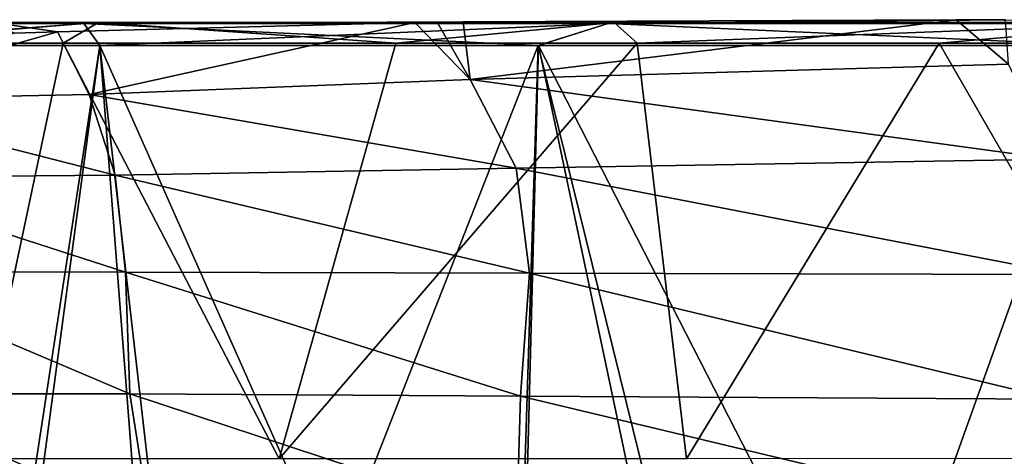
# Model space of a CAD drawing. Units: millimetres. Extents: x -225 to 225, y -860 to 0.
# Drawn here: x -172 to -74, y -44 to 0 of the extents above; entities that cross this region are included whole.
import ezdxf

# ---------------------------------------------------------------- set-up
doc = ezdxf.new("R2010")
doc.units = ezdxf.units.MM
doc.header["$LTSCALE"] = 248.661748
for name, color, linetype in [('51', 7, 'CONTINUOUS'), ('52', 7, 'CONTINUOUS'), ('53', 7, 'CONTINUOUS'), ('56', 7, 'CONTINUOUS'), ('57', 7, 'CONTINUOUS'), ('58', 7, 'CONTINUOUS')]:
    doc.layers.add(name, color=color, linetype=linetype)

msp = doc.modelspace()

# ---------------------------------------------------------------- linework, layer by layer
at = {"layer": '51', "linetype": 'Continuous'}
for points in [[(-192.615, -2.587, 319.175), (-176.766, -95.737, 333.613), (-164.233, -2.587, 348.509), (-192.615, -2.587, 319.175)], [(-176.766, -95.737, 333.613), (-153.519, -95.735, 351.463), (-164.233, -2.587, 348.509), (-176.766, -95.737, 333.613)], [(-153.519, -95.735, 351.463), (-122.939, -95.745, 364.267), (-164.233, -2.587, 348.509), (-153.519, -95.735, 351.463)], [(-164.233, -2.587, 348.509), (-122.939, -95.745, 364.267), (-120.499, -2.587, 368.36), (-164.233, -2.587, 348.509)], [(-122.939, -95.745, 364.267), (-100.838, -95.752, 369.598), (-120.499, -2.587, 368.36), (-122.939, -95.745, 364.267)], [(-100.838, -95.752, 369.598), (-72.812, -95.76, 373.64), (-120.499, -2.587, 368.36), (-100.838, -95.752, 369.598)], [(-120.499, -2.587, 368.36), (-72.812, -95.76, 373.64), (-64.211, -2.587, 377.719), (-120.499, -2.587, 368.36)]]:
    msp.add_3dface(points, dxfattribs=at)
at = {"layer": '52', "linetype": 'Continuous'}
for points in [[(-201.496, -0.388, 301.393), (-165.826, -0.388, 345.926), (-199.262, -0.28, 300.299), (-201.496, -0.388, 301.393)], [(-201.496, -0.388, 301.393), (-192.615, -2.587, 319.175), (-165.826, -0.388, 345.926), (-201.496, -0.388, 301.393)], [(-199.262, -0.28, 300.299), (-165.826, -0.388, 345.926), (-164.342, -0.28, 343.929), (-199.262, -0.28, 300.299)], [(-199.262, -0.28, 300.299), (-164.342, -0.28, 343.929), (-191.574, -2.369, 311.542), (-199.262, -0.28, 300.299)], [(-192.615, -2.587, 319.175), (-164.233, -2.587, 348.509), (-165.826, -0.388, 345.926), (-192.615, -2.587, 319.175)], [(-191.574, -2.369, 311.542), (-164.342, -0.28, 343.929), (-167.877, -2.369, 339.44), (-191.574, -2.369, 311.542)], [(-167.877, -2.369, 339.44), (-164.342, -0.28, 343.929), (-134.72, -2.369, 358.414), (-167.877, -2.369, 339.44)], [(-165.826, -0.388, 345.926), (-113.559, -0.388, 368.98), (-164.342, -0.28, 343.929), (-165.826, -0.388, 345.926)], [(-164.233, -2.587, 348.509), (-120.499, -2.587, 368.36), (-165.826, -0.388, 345.926), (-164.233, -2.587, 348.509)], [(-165.826, -0.388, 345.926), (-120.499, -2.587, 368.36), (-113.559, -0.388, 368.98), (-165.826, -0.388, 345.926)], [(-164.342, -0.28, 343.929), (-113.559, -0.388, 368.98), (-112.967, -0.28, 366.564), (-164.342, -0.28, 343.929)], [(-164.342, -0.28, 343.929), (-112.967, -0.28, 366.564), (-134.72, -2.369, 358.414), (-164.342, -0.28, 343.929)], [(-134.72, -2.369, 358.414), (-112.967, -0.28, 366.564), (-110.661, -2.369, 365.737), (-134.72, -2.369, 358.414)], [(-120.499, -2.587, 368.36), (-64.211, -2.587, 377.719), (-113.559, -0.388, 368.98), (-120.499, -2.587, 368.36)], [(-113.559, -0.388, 368.98), (-57.016, -0.389, 377.113), (-112.967, -0.28, 366.564), (-113.559, -0.388, 368.98)], [(-113.559, -0.388, 368.98), (-64.211, -2.587, 377.719), (-57.016, -0.389, 377.113), (-113.559, -0.388, 368.98)], [(-112.967, -0.28, 366.564), (-57.016, -0.389, 377.113), (-56.84, -0.279, 374.632), (-112.967, -0.28, 366.564)], [(-112.967, -0.28, 366.564), (-56.84, -0.279, 374.632), (-110.661, -2.369, 365.737), (-112.967, -0.28, 366.564)], [(-110.661, -2.369, 365.737), (-56.84, -0.279, 374.632), (-80.58, -2.369, 370.995), (-110.661, -2.369, 365.737)], [(-80.58, -2.369, 370.995), (-56.84, -0.279, 374.632), (-43.959, -2.369, 374.047), (-80.58, -2.369, 370.995)]]:
    msp.add_3dface(points, dxfattribs=at)
at = {"layer": '53', "linetype": 'Continuous'}
for points in [[(-191.574, -2.369, 311.542), (-167.877, -2.369, 339.44), (-176.679, -43.812, 314.573), (-191.574, -2.369, 311.542)], [(-176.679, -43.812, 314.573), (-167.877, -2.369, 339.44), (-146.344, -43.817, 341.353), (-176.679, -43.812, 314.573)], [(-167.877, -2.369, 339.44), (-134.72, -2.369, 358.414), (-146.344, -43.817, 341.353), (-167.877, -2.369, 339.44)], [(-134.72, -2.369, 358.414), (-110.661, -2.369, 365.737), (-146.344, -43.817, 341.353), (-134.72, -2.369, 358.414)], [(-146.344, -43.817, 341.353), (-110.661, -2.369, 365.737), (-105.733, -43.812, 356.461), (-146.344, -43.817, 341.353)], [(-110.661, -2.369, 365.737), (-80.58, -2.369, 370.995), (-105.733, -43.812, 356.461), (-110.661, -2.369, 365.737)], [(-105.733, -43.812, 356.461), (-80.58, -2.369, 370.995), (-56.69, -43.785, 363.347), (-105.733, -43.812, 356.461)], [(-80.58, -2.369, 370.995), (-43.959, -2.369, 374.047), (-56.69, -43.785, 363.347), (-80.58, -2.369, 370.995)]]:
    msp.add_3dface(points, dxfattribs=at)
at = {"layer": '56', "linetype": 'Continuous'}
for points in [[(-192.616, -2.587, 60.827), (-164.234, -2.587, 31.492), (-178.51, -95.738, 48.213), (-192.616, -2.587, 60.827)], [(-178.51, -95.738, 48.213), (-164.234, -2.587, 31.492), (-157.005, -95.735, 30.614), (-178.51, -95.738, 48.213)], [(-164.234, -2.587, 31.492), (-120.521, -2.587, 11.646), (-157.005, -95.735, 30.614), (-164.234, -2.587, 31.492)], [(-157.005, -95.735, 30.614), (-120.521, -2.587, 11.646), (-123.467, -95.744, 15.892), (-157.005, -95.735, 30.614)], [(-123.467, -95.744, 15.892), (-120.521, -2.587, 11.646), (-97.548, -95.753, 9.794), (-123.467, -95.744, 15.892)], [(-120.521, -2.587, 11.646), (-64.211, -2.587, 2.281), (-97.548, -95.753, 9.794), (-120.521, -2.587, 11.646)], [(-97.548, -95.753, 9.794), (-64.211, -2.587, 2.281), (-63.678, -95.761, 5.502), (-97.548, -95.753, 9.794)]]:
    msp.add_3dface(points, dxfattribs=at)
at = {"layer": '57', "linetype": 'Continuous'}
for points in [[(-165.821, -0.388, 34.072), (-201.493, -0.388, 78.601), (-174.841, -0.28, 45.024), (-165.821, -0.388, 34.072)], [(-165.821, -0.388, 34.072), (-192.616, -2.587, 60.827), (-201.493, -0.388, 78.601), (-165.821, -0.388, 34.072)], [(-164.234, -2.587, 31.492), (-192.616, -2.587, 60.827), (-165.821, -0.388, 34.072), (-164.234, -2.587, 31.492)], [(-130.609, -0.269, 18.613), (-165.821, -0.388, 34.072), (-174.841, -0.28, 45.024), (-130.609, -0.269, 18.613)], [(-130.609, -0.269, 18.613), (-174.841, -0.28, 45.024), (-132.821, -0.296, 19.463), (-130.609, -0.269, 18.613)], [(-132.821, -0.296, 19.463), (-174.841, -0.28, 45.024), (-168.433, -1.22, 40.568), (-132.821, -0.296, 19.463)], [(-168.433, -1.22, 40.568), (-174.841, -0.28, 45.024), (-172.715, -1.356, 44.472), (-168.433, -1.22, 40.568)], [(-113.555, -0.388, 11.02), (-165.821, -0.388, 34.072), (-127.994, -0.241, 17.659), (-113.555, -0.388, 11.02)], [(-127.994, -0.241, 17.659), (-165.821, -0.388, 34.072), (-130.609, -0.269, 18.613), (-127.994, -0.241, 17.659)], [(-113.555, -0.388, 11.02), (-164.234, -2.587, 31.492), (-165.821, -0.388, 34.072), (-113.555, -0.388, 11.02)], [(-120.521, -2.587, 11.646), (-164.234, -2.587, 31.492), (-113.555, -0.388, 11.02), (-120.521, -2.587, 11.646)], [(-78.885, -0.019, 6.59), (-113.555, -0.388, 11.02), (-127.994, -0.241, 17.659), (-78.885, -0.019, 6.59)], [(-64.211, -2.587, 2.281), (-120.521, -2.587, 11.646), (-113.555, -0.388, 11.02), (-64.211, -2.587, 2.281)], [(-57.014, -0.388, 2.889), (-113.555, -0.388, 11.02), (-73.953, -0.014, 5.984), (-57.014, -0.388, 2.889)], [(-73.953, -0.014, 5.984), (-113.555, -0.388, 11.02), (-78.885, -0.019, 6.59), (-73.953, -0.014, 5.984)], [(-57.014, -0.388, 2.889), (-64.211, -2.587, 2.281), (-113.555, -0.388, 11.02), (-57.014, -0.388, 2.889)]]:
    msp.add_3dface(points, dxfattribs=at)
at = {"layer": '58', "linetype": 'Continuous'}
for points in [[(-132.821, -0.296, 19.463), (-168.433, -1.22, 40.568), (-165.275, -7.471, 42.5), (-132.821, -0.296, 19.463)], [(-132.821, -0.296, 19.463), (-165.275, -7.471, 42.5), (-127.313, -5.991, 24.293), (-132.821, -0.296, 19.463)], [(-130.609, -0.269, 18.613), (-132.821, -0.296, 19.463), (-127.313, -5.991, 24.293), (-130.609, -0.269, 18.613)], [(-127.994, -0.241, 17.659), (-130.609, -0.269, 18.613), (-127.313, -5.991, 24.293), (-127.994, -0.241, 17.659)], [(-78.885, -0.019, 6.59), (-127.994, -0.241, 17.659), (-127.313, -5.991, 24.293), (-78.885, -0.019, 6.59)], [(-73.646, -4.455, 13.794), (-78.885, -0.019, 6.59), (-127.313, -5.991, 24.293), (-73.646, -4.455, 13.794)], [(-73.953, -0.014, 5.984), (-78.885, -0.019, 6.59), (-73.646, -4.455, 13.794), (-73.953, -0.014, 5.984)], [(-168.433, -1.22, 40.568), (-172.715, -1.356, 44.472), (-192.144, -8.014, 72.614), (-168.433, -1.22, 40.568)], [(-168.433, -1.22, 40.568), (-192.144, -8.014, 72.614), (-165.275, -7.471, 42.5), (-168.433, -1.22, 40.568)], [(-69.161, -13.922, 19.402), (-73.646, -4.455, 13.794), (-127.313, -5.991, 24.293), (-69.161, -13.922, 19.402)], [(-127.313, -5.991, 24.293), (-165.275, -7.471, 42.5), (-122.729, -14.808, 28.217), (-127.313, -5.991, 24.293)], [(-69.161, -13.922, 19.402), (-127.313, -5.991, 24.293), (-122.729, -14.808, 28.217), (-69.161, -13.922, 19.402)], [(-165.275, -7.471, 42.5), (-192.144, -8.014, 72.614), (-162.702, -15.518, 45.126), (-165.275, -7.471, 42.5)], [(-165.275, -7.471, 42.5), (-162.702, -15.518, 45.126), (-122.729, -14.808, 28.217), (-165.275, -7.471, 42.5)], [(-192.144, -8.014, 72.614), (-190.905, -15.743, 73.407), (-162.702, -15.518, 45.126), (-192.144, -8.014, 72.614)], [(-67.834, -25.42, 24.882), (-69.161, -13.922, 19.402), (-122.729, -14.808, 28.217), (-67.834, -25.42, 24.882)], [(-162.702, -15.518, 45.126), (-190.905, -15.743, 73.407), (-161.671, -25.181, 49.368), (-162.702, -15.518, 45.126)], [(-122.729, -14.808, 28.217), (-162.702, -15.518, 45.126), (-121.379, -25.287, 33.039), (-122.729, -14.808, 28.217)], [(-162.702, -15.518, 45.126), (-161.671, -25.181, 49.368), (-121.379, -25.287, 33.039), (-162.702, -15.518, 45.126)], [(-67.834, -25.42, 24.882), (-122.729, -14.808, 28.217), (-121.379, -25.287, 33.039), (-67.834, -25.42, 24.882)], [(-190.905, -15.743, 73.407), (-189.907, -25.164, 75.79), (-161.671, -25.181, 49.368), (-190.905, -15.743, 73.407)], [(-189.907, -25.164, 75.79), (-187.699, -37.324, 80.34), (-161.224, -37.329, 55.562), (-189.907, -25.164, 75.79)], [(-161.671, -25.181, 49.368), (-189.907, -25.164, 75.79), (-161.224, -37.329, 55.562), (-161.671, -25.181, 49.368)], [(-161.671, -25.181, 49.368), (-161.224, -37.329, 55.562), (-122.286, -37.549, 39.581), (-161.671, -25.181, 49.368)], [(-121.379, -25.287, 33.039), (-161.671, -25.181, 49.368), (-122.286, -37.549, 39.581), (-121.379, -25.287, 33.039)], [(-69.046, -37.865, 31.294), (-121.379, -25.287, 33.039), (-122.286, -37.549, 39.581), (-69.046, -37.865, 31.294)], [(-69.046, -37.865, 31.294), (-67.834, -25.42, 24.882), (-121.379, -25.287, 33.039), (-69.046, -37.865, 31.294)], [(-187.699, -37.324, 80.34), (-182.905, -50.221, 86.516), (-159.19, -50.178, 63.119), (-187.699, -37.324, 80.34)], [(-161.224, -37.329, 55.562), (-187.699, -37.324, 80.34), (-159.19, -50.178, 63.119), (-161.224, -37.329, 55.562)], [(-161.224, -37.329, 55.562), (-159.19, -50.178, 63.119), (-122.649, -50.08, 47.497), (-161.224, -37.329, 55.562)], [(-122.286, -37.549, 39.581), (-161.224, -37.329, 55.562), (-122.649, -50.08, 47.497), (-122.286, -37.549, 39.581)], [(-70.473, -49.961, 38.757), (-122.286, -37.549, 39.581), (-122.649, -50.08, 47.497), (-70.473, -49.961, 38.757)], [(-70.473, -49.961, 38.757), (-69.046, -37.865, 31.294), (-122.286, -37.549, 39.581), (-70.473, -49.961, 38.757)]]:
    msp.add_3dface(points, dxfattribs=at)

doc.saveas('drawing.dxf')
